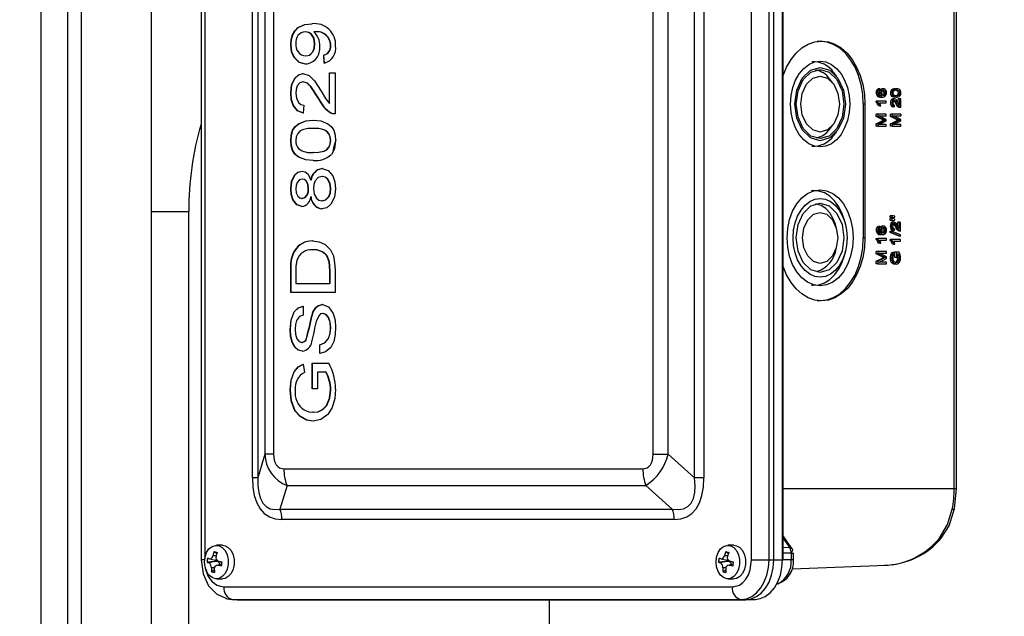
# Model space of a CAD drawing. Units: millimetres. Extents: x 6 to 414, y 6 to 291.
# Drawn here: x 137 to 153, y 165 to 175 of the extents above; entities that cross this region are included whole.
import ezdxf

# ---------------------------------------------------------------- set-up
doc = ezdxf.new("R2010")
doc.units = ezdxf.units.MM
doc.styles.add('SLDTEXTSTYLE2', font='TXT', dxfattribs={"width": 0.605})
doc.dimstyles.new('SLDDIMSTYLE0', dxfattribs={"dimtxt": 3, "dimasz": 2, "dimexe": 0, "dimexo": 0.0625, "dimgap": 0.75, "dimtad": 1, "dimdec": 0, "dimlfac": 15, "dimrnd": 1e-09, "dimzin": 12, "dimdsep": 46, "dimtxsty": 'SLDTEXTSTYLE2', "dimsah": 1, "dimcen": 0.09, "dimadec": 0, "dimazin": 3, "dimtfac": 1, "dimtdec": 0, "dimtofl": 0, "dimtmove": 0, "dimatfit": 3, "dimfxl": 0, "dimfrac": 2, "dimtolj": 1, "dimtzin": 12, "dimarcsym": 0})

# ---------------------------------------------------------------- blocks, each defined once
blk = doc.blocks.new('_D_9')
at = {"color": 7, "linetype": 'Continuous', "lineweight": 0}
for p, q in [((113.164, 174.909), (113.164, 123.575)), ((262.991, 150.897), (262.991, 123.575)), ((262.991, 124.575), (113.164, 124.575))]:
    blk.add_line(p, q, dxfattribs=at)
at = {"color": 7, "linetype": 'Continuous', "lineweight": 18}
for points in [[(113.164, 124.575), (115.164, 124.175), (115.164, 124.975)], [(262.991, 124.575), (260.991, 124.975), (260.991, 124.175)]]:
    blk.add_solid(points, dxfattribs=at)
at = {"color": 7, "linetype": 'Continuous', "lineweight": 18, "insert": (188.959, 128.443), "char_height": 3, "attachment_point": 1, "style": 'SLDTEXTSTYLE2'}
blk.add_mtext('2250', dxfattribs=at)
blk = doc.blocks.new('_D_10')
at = {"color": 7, "linetype": 'Continuous', "lineweight": 0}
for p, q in [((160.064, 209.575), (160.064, 127.896)), ((113.164, 174.909), (113.164, 127.896)), ((160.064, 128.896), (113.164, 128.896))]:
    blk.add_line(p, q, dxfattribs=at)
at = {"color": 7, "linetype": 'Continuous', "lineweight": 18}
for points in [[(113.164, 128.896), (115.164, 128.496), (115.164, 129.296)], [(160.064, 128.896), (158.064, 129.296), (158.064, 128.496)]]:
    blk.add_solid(points, dxfattribs=at)
at = {"color": 7, "linetype": 'Continuous', "lineweight": 18, "insert": (133.974, 132.763), "char_height": 3, "attachment_point": 1, "style": 'SLDTEXTSTYLE2'}
blk.add_mtext('705', dxfattribs=at)

msp = doc.modelspace()

# ---------------------------------------------------------------- linework, layer by layer
at = {"color": 7, "linetype": 'Continuous', "lineweight": 25}
for p, q in [((137.644, 199.875), (137.644, 148.575)), ((138.064, 199.875), (138.064, 148.575)), ((138.284, 199.875), (138.284, 148.575)), ((139.398, 199.875), (139.398, 148.575)), ((140.196, 180.432), (140.196, 165.899)), ((148.972, 165.899), (148.972, 180.432)), ((149.251, 165.899), (149.251, 180.432)), ((149.327, 165.899), (149.327, 180.432)), ((149.466, 165.899), (149.466, 180.432)), ((149.475, 165.899), (149.475, 180.432)), ((152.204, 167.032), (152.204, 179.299)), ((152.241, 167.032), (152.241, 179.299)), ((141.015, 167.209), (141.015, 179.121)), ((141.101, 179.121), (141.101, 167.209)), ((148.063, 167.209), (148.063, 179.121)), ((148.212, 179.121), (148.212, 167.209)), ((141.213, 178.745), (141.213, 167.586)), ((141.351, 178.745), (141.351, 167.586)), ((147.404, 167.586), (147.404, 178.745)), ((147.643, 167.586), (147.643, 178.745)), ((141.863, 174.316), (141.858, 174.316)), ((142.017, 174.317), (142.012, 174.317)), ((141.63, 174.11), (141.625, 174.11)), ((142.011, 174.126), (142.006, 174.126)), ((142.264, 174.099), (142.26, 174.099)), ((142.16, 173.816), (142.151, 173.944)), ((142.156, 173.944), (142.151, 173.944)), ((142.165, 173.816), (142.156, 173.944)), ((141.869, 173.932), (141.865, 173.932)), ((142.242, 173.662), (142.332, 173.662)), ((142.242, 173.173), (142.242, 173.662)), ((142.246, 173.173), (142.246, 173.662)), ((142.332, 173.662), (142.332, 173.008)), ((150.334, 173.601), (150.282, 173.669)), ((141.826, 173.521), (141.821, 173.521)), ((150.271, 173.498), (150.216, 173.569)), ((141.63, 173.342), (141.625, 173.342)), ((150.983, 173.348), (150.959, 173.348)), ((150.968, 173.388), (150.992, 173.388)), ((151.017, 173.406), (150.993, 173.406)), ((151.032, 173.349), (151.008, 173.349)), ((151.037, 173.322), (151.013, 173.322)), ((151.019, 173.381), (151.017, 173.406)), ((151.018, 173.388), (151.02, 173.392)), ((151.045, 173.392), (151.02, 173.392)), ((151.077, 173.41), (151.053, 173.41)), ((151.094, 173.309), (151.069, 173.309)), ((151.101, 173.373), (151.077, 173.373)), ((151.106, 173.325), (151.082, 173.325)), ((151.11, 173.345), (151.086, 173.345)), ((151.212, 173.343), (151.188, 173.343)), ((151.217, 173.371), (151.192, 173.371)), ((151.22, 173.306), (151.196, 173.306)), ((151.229, 173.392), (151.205, 173.392)), ((151.25, 173.404), (151.226, 173.404)), ((151.258, 173.409), (151.282, 173.409)), ((151.328, 173.372), (151.303, 173.372)), ((151.328, 173.314), (151.303, 173.314)), ((151.315, 173.343), (151.339, 173.343)), ((141.834, 173.15), (141.825, 173.021)), ((142.073, 173.252), (142.068, 173.252)), ((142.246, 173.173), (142.242, 173.173)), ((150.78, 173.165), (150.754, 173.165)), ((150.754, 173.165), (150.754, 171.032)), ((150.78, 173.165), (150.78, 171.032)), ((150.959, 173.196), (150.959, 173.212)), ((150.983, 173.212), (150.959, 173.212)), ((150.959, 173.196), (150.983, 173.196)), ((150.999, 173.297), (150.975, 173.297)), ((151.002, 173.174), (150.977, 173.174)), ((150.983, 173.212), (150.983, 173.196)), ((151.121, 173.212), (150.983, 173.212)), ((150.983, 173.196), (151.002, 173.174)), ((151.002, 173.174), (151.018, 173.137)), ((151.025, 173.163), (151.014, 173.187)), ((151.014, 173.187), (151.121, 173.187)), ((151.034, 173.137), (151.025, 173.163)), ((151.057, 173.275), (151.033, 173.275)), ((151.121, 173.187), (151.121, 173.212)), ((151.212, 173.186), (151.188, 173.186)), ((151.223, 173.232), (151.199, 173.232)), ((151.243, 173.284), (151.219, 173.284)), ((151.25, 173.249), (151.226, 173.249)), ((151.27, 173.212), (151.246, 173.212)), ((151.282, 173.276), (151.258, 173.276)), ((151.299, 173.167), (151.275, 173.167)), ((151.31, 173.185), (151.31, 173.249)), ((151.334, 173.249), (151.31, 173.249)), ((151.334, 173.249), (151.334, 173.149)), ((151.35, 173.249), (151.334, 173.249)), ((151.35, 173.115), (151.35, 173.249)), ((142.274, 173.022), (142.269, 173.022)), ((150.96, 172.969), (150.96, 173.005)), ((150.984, 173.005), (150.96, 173.005)), ((150.984, 173.005), (150.984, 172.969)), ((151.121, 173.005), (150.984, 173.005)), ((151.018, 173.137), (150.994, 173.137)), ((151.018, 173.137), (151.034, 173.137)), ((151.121, 172.979), (151.121, 173.005)), ((151.189, 172.969), (151.189, 173.005)), ((151.213, 173.005), (151.189, 173.005)), ((151.222, 173.139), (151.198, 173.139)), ((151.213, 173.005), (151.213, 172.969)), ((151.35, 173.005), (151.213, 173.005)), ((151.252, 173.119), (151.228, 173.119)), ((151.252, 173.119), (151.254, 173.145)), ((151.296, 173.134), (151.32, 173.134)), ((151.339, 173.118), (151.314, 173.118)), ((151.32, 173.134), (151.339, 173.118)), ((151.325, 173.115), (151.355, 173.115)), ((151.339, 173.118), (151.35, 173.115)), ((151.35, 173.005), (151.35, 172.979)), ((151.055, 172.92), (150.96, 172.969)), ((150.984, 172.969), (150.96, 172.969)), ((150.96, 172.851), (151.057, 172.9)), ((150.96, 172.811), (150.96, 172.851)), ((150.984, 172.851), (150.96, 172.851)), ((150.984, 172.969), (151.08, 172.92)), ((151.081, 172.9), (150.984, 172.851)), ((150.984, 172.851), (150.984, 172.811)), ((151.004, 172.837), (151.121, 172.896)), ((151.121, 172.837), (151.004, 172.837)), ((151.006, 172.979), (151.121, 172.979)), ((151.121, 172.92), (151.006, 172.979)), ((151.08, 172.92), (151.055, 172.92)), ((151.081, 172.9), (151.057, 172.9)), ((151.102, 172.909), (151.077, 172.909)), ((151.121, 172.896), (151.121, 172.92)), ((151.121, 172.811), (151.121, 172.837)), ((151.284, 172.92), (151.189, 172.969)), ((151.213, 172.969), (151.189, 172.969)), ((151.189, 172.851), (151.286, 172.9)), ((151.189, 172.811), (151.189, 172.851)), ((151.213, 172.851), (151.189, 172.851)), ((151.213, 172.969), (151.309, 172.92)), ((151.31, 172.9), (151.213, 172.851)), ((151.213, 172.851), (151.213, 172.811)), ((151.233, 172.837), (151.35, 172.896)), ((151.35, 172.837), (151.233, 172.837)), ((151.35, 172.92), (151.235, 172.979)), ((151.235, 172.979), (151.35, 172.979)), ((151.309, 172.92), (151.284, 172.92)), ((151.31, 172.9), (151.286, 172.9)), ((151.331, 172.909), (151.306, 172.909)), ((151.35, 172.896), (151.35, 172.92)), ((151.35, 172.811), (151.35, 172.837)), ((141.988, 172.778), (141.983, 172.778)), ((150.216, 172.762), (150.271, 172.833)), ((150.282, 172.662), (150.334, 172.73)), ((150.984, 172.811), (150.96, 172.811)), ((150.984, 172.811), (151.121, 172.811)), ((151.213, 172.811), (151.189, 172.811)), ((151.213, 172.811), (151.35, 172.811)), ((141.63, 172.585), (141.625, 172.585)), ((142.264, 172.585), (142.26, 172.585)), ((141.988, 172.393), (141.983, 172.393)), ((141.813, 171.97), (141.808, 171.97)), ((141.949, 171.95), (141.944, 171.95)), ((142.13, 172.008), (142.125, 172.008)), ((141.63, 171.815), (141.625, 171.815)), ((141.911, 171.817), (141.906, 171.817)), ((142.264, 171.817), (142.26, 171.817)), ((141.809, 171.662), (141.804, 171.662)), ((141.949, 171.686), (141.944, 171.686)), ((142.127, 171.624), (142.122, 171.624)), ((140.002, 160.785), (140.002, 171.452)), ((150.475, 171.229), (150.466, 171.27)), ((151.184, 171.356), (151.184, 171.385)), ((151.208, 171.385), (151.184, 171.385)), ((151.208, 171.356), (151.184, 171.356)), ((151.184, 171.31), (151.184, 171.339)), ((151.208, 171.339), (151.184, 171.339)), ((151.208, 171.31), (151.184, 171.31)), ((151.208, 171.385), (151.208, 171.356)), ((151.231, 171.385), (151.208, 171.385)), ((151.208, 171.356), (151.231, 171.356)), ((151.208, 171.339), (151.208, 171.31)), ((151.231, 171.339), (151.208, 171.339)), ((151.208, 171.31), (151.231, 171.31)), ((151.246, 171.282), (151.222, 171.282)), ((151.257, 171.378), (151.231, 171.385)), ((151.231, 171.356), (151.257, 171.363)), ((151.257, 171.332), (151.231, 171.339)), ((151.231, 171.31), (151.257, 171.317)), ((151.257, 171.363), (151.257, 171.378)), ((151.257, 171.317), (151.257, 171.332)), ((151.262, 171.277), (151.279, 171.26)), ((151.306, 171.218), (151.306, 171.282)), ((151.33, 171.282), (151.306, 171.282)), ((151.33, 171.182), (151.33, 171.282)), ((151.33, 171.282), (151.346, 171.282)), ((151.346, 171.147), (151.346, 171.282)), ((150.332, 171.16), (150.322, 171.202)), ((150.984, 171.157), (150.96, 171.157)), ((150.993, 171.197), (150.969, 171.197)), ((151.018, 171.215), (150.994, 171.215)), ((151.033, 171.159), (151.009, 171.159)), ((151.037, 171.131), (151.013, 171.131)), ((151.02, 171.19), (151.018, 171.215)), ((151.019, 171.198), (151.021, 171.201)), ((151.045, 171.201), (151.021, 171.201)), ((151.077, 171.219), (151.053, 171.219)), ((151.07, 171.119), (151.094, 171.119)), ((151.102, 171.182), (151.078, 171.182)), ((151.106, 171.134), (151.082, 171.134)), ((151.111, 171.155), (151.086, 171.155)), ((151.182, 171.119), (151.182, 171.139)), ((151.182, 171.139), (151.206, 171.139)), ((151.324, 171.059), (151.182, 171.119)), ((151.206, 171.119), (151.182, 171.119)), ((151.208, 171.218), (151.184, 171.218)), ((151.218, 171.172), (151.194, 171.172)), ((151.219, 171.265), (151.195, 171.265)), ((151.206, 171.139), (151.206, 171.119)), ((151.348, 171.08), (151.206, 171.139)), ((151.206, 171.119), (151.348, 171.059)), ((151.246, 171.256), (151.222, 171.256)), ((151.248, 171.152), (151.223, 171.152)), ((151.266, 171.244), (151.242, 171.244)), ((151.249, 171.178), (151.248, 171.152)), ((151.295, 171.199), (151.266, 171.244)), ((151.295, 171.199), (151.271, 171.199)), ((151.279, 171.26), (151.303, 171.221)), ((151.316, 171.167), (151.292, 171.167)), ((151.316, 171.167), (151.295, 171.199)), ((151.334, 171.15), (151.31, 171.15)), ((151.334, 171.15), (151.316, 171.167)), ((151.321, 171.193), (151.33, 171.182)), ((151.321, 171.147), (151.351, 171.147)), ((151.346, 171.147), (151.334, 171.15)), ((150.754, 171.032), (150.78, 171.032)), ((150.96, 171.005), (150.96, 171.021)), ((150.96, 171.021), (150.984, 171.021)), ((150.984, 171.005), (150.96, 171.005)), ((151, 171.106), (150.976, 171.106)), ((151.002, 170.983), (150.978, 170.983)), ((150.984, 171.021), (150.984, 171.005)), ((151.122, 171.021), (150.984, 171.021)), ((150.984, 171.005), (151.002, 170.983)), ((151.002, 170.983), (151.018, 170.946)), ((151.014, 170.996), (151.122, 170.996)), ((151.026, 170.973), (151.014, 170.996)), ((151.035, 170.946), (151.026, 170.973)), ((151.058, 171.084), (151.034, 171.084)), ((151.122, 170.996), (151.122, 171.021)), ((151.184, 170.991), (151.184, 171.007)), ((151.208, 171.007), (151.184, 171.007)), ((151.208, 170.991), (151.184, 170.991)), ((151.202, 170.969), (151.226, 170.969)), ((151.208, 171.007), (151.208, 170.991)), ((151.346, 171.007), (151.208, 171.007)), ((151.226, 170.969), (151.242, 170.932)), ((151.238, 170.982), (151.346, 170.982)), ((151.25, 170.958), (151.238, 170.982)), ((151.259, 170.932), (151.25, 170.958)), ((151.348, 171.059), (151.324, 171.059)), ((151.346, 170.982), (151.346, 171.007)), ((151.348, 171.059), (151.348, 171.08)), ((141.691, 170.826), (141.686, 170.826)), ((141.978, 170.842), (141.973, 170.842)), ((150.322, 170.862), (150.332, 170.904)), ((150.466, 170.794), (150.475, 170.835)), ((150.96, 170.778), (150.96, 170.815)), ((150.984, 170.815), (150.96, 170.815)), ((150.984, 170.815), (150.984, 170.778)), ((151.122, 170.815), (150.984, 170.815)), ((151.018, 170.946), (150.994, 170.946)), ((151.018, 170.946), (151.035, 170.946)), ((151.122, 170.789), (151.122, 170.815)), ((151.242, 170.932), (151.218, 170.932)), ((151.247, 170.801), (151.223, 170.801)), ((151.242, 170.932), (151.259, 170.932)), ((151.251, 170.777), (151.247, 170.801)), ((151.252, 170.718), (151.252, 170.804)), ((151.276, 170.804), (151.252, 170.804)), ((151.276, 170.804), (151.276, 170.718)), ((151.327, 170.804), (151.276, 170.804)), ((141.64, 170.681), (141.635, 170.681)), ((142.205, 170.746), (142.201, 170.746)), ((151.056, 170.73), (150.96, 170.778)), ((150.984, 170.778), (150.96, 170.778)), ((150.96, 170.661), (151.058, 170.709)), ((150.96, 170.62), (150.96, 170.661)), ((150.984, 170.661), (150.96, 170.661)), ((150.984, 170.778), (151.08, 170.73)), ((151.082, 170.709), (150.984, 170.661)), ((150.984, 170.661), (150.984, 170.62)), ((151.005, 170.646), (151.122, 170.705)), ((151.122, 170.646), (151.005, 170.646)), ((151.007, 170.789), (151.122, 170.789)), ((151.122, 170.729), (151.007, 170.789)), ((151.08, 170.73), (151.056, 170.73)), ((151.082, 170.709), (151.058, 170.709)), ((151.102, 170.719), (151.078, 170.719)), ((151.122, 170.705), (151.122, 170.729)), ((151.122, 170.62), (151.122, 170.646)), ((151.206, 170.718), (151.182, 170.718)), ((151.187, 170.758), (151.211, 170.758)), ((151.215, 170.664), (151.19, 170.664)), ((151.224, 170.786), (151.2, 170.786)), ((151.276, 170.718), (151.252, 170.718)), ((151.276, 170.718), (151.292, 170.718)), ((151.308, 170.653), (151.283, 170.653)), ((151.292, 170.778), (151.318, 170.778)), ((151.292, 170.718), (151.292, 170.778)), ((151.326, 170.68), (151.302, 170.68)), ((151.327, 170.752), (151.303, 170.752)), ((151.332, 170.718), (151.308, 170.718)), ((141.625, 170.162), (141.625, 170.504)), ((141.63, 170.504), (141.625, 170.504)), ((141.63, 170.162), (141.63, 170.504)), ((141.707, 170.506), (141.707, 170.303)), ((142.251, 170.303), (142.251, 170.509)), ((142.255, 170.509), (142.251, 170.509)), ((142.255, 170.303), (142.255, 170.509)), ((142.332, 170.521), (142.332, 170.162)), ((150.984, 170.62), (150.96, 170.62)), ((150.984, 170.62), (151.122, 170.62)), ((151.24, 170.628), (151.216, 170.628)), ((151.278, 170.616), (151.254, 170.616)), ((141.707, 170.303), (142.251, 170.303)), ((142.255, 170.303), (142.251, 170.303)), ((142.332, 170.162), (141.625, 170.162)), ((141.825, 169.944), (141.825, 169.803)), ((141.965, 169.797), (141.961, 169.797)), ((142.141, 169.829), (142.136, 169.829)), ((141.621, 169.574), (141.616, 169.574)), ((142.264, 169.601), (142.26, 169.601)), ((141.87, 169.403), (141.866, 169.403)), ((141.808, 169.367), (141.803, 169.367)), ((142.088, 169.188), (142.088, 169.329)), ((142.092, 169.329), (142.088, 169.329)), ((142.092, 169.188), (142.092, 169.329)), ((141.824, 169.018), (141.847, 168.889)), ((141.97, 169.034), (142.231, 169.034)), ((141.97, 168.624), (141.97, 169.034)), ((141.974, 168.624), (141.974, 169.034)), ((142.051, 168.893), (142.051, 168.624)), ((142.185, 168.893), (142.051, 168.893)), ((142.19, 168.893), (142.185, 168.893)), ((141.621, 168.61), (141.616, 168.61)), ((142.051, 168.624), (141.97, 168.624)), ((142.264, 168.609), (142.26, 168.609)), ((141.983, 168.252), (141.978, 168.252)), ((141.213, 167.586), (141.101, 167.209)), ((141.351, 167.586), (141.213, 167.586)), ((147.404, 167.586), (147.643, 167.586)), ((147.643, 167.586), (148.063, 167.209)), ((141.516, 167.352), (147.239, 167.352)), ((141.101, 167.209), (141.015, 167.209)), ((148.212, 167.209), (148.063, 167.209)), ((141.567, 167.086), (141.454, 166.709)), ((141.567, 167.086), (147.289, 167.086)), ((147.289, 167.086), (147.709, 166.709)), ((152.21, 166.718), (152.241, 167.032)), ((141.454, 166.709), (147.709, 166.709)), ((147.741, 166.543), (141.486, 166.543)), ((149.617, 166.082), (149.475, 166.283)), ((140.536, 166.132), (140.44, 166.132)), ((148.691, 166.132), (148.595, 166.132)), ((140.408, 166.032), (140.448, 166)), ((148.563, 166.032), (148.603, 166)), ((149.605, 166.005), (149.605, 165.899)), ((149.642, 165.899), (149.642, 166.005)), ((140.413, 165.874), (140.323, 165.852)), ((140.333, 165.917), (140.424, 165.894)), ((140.464, 165.873), (140.413, 165.874)), ((140.452, 165.889), (140.424, 165.895)), ((140.521, 165.833), (140.44, 165.813)), ((140.466, 165.881), (140.464, 165.873)), ((140.469, 165.879), (140.526, 165.865)), ((148.568, 165.874), (148.478, 165.852)), ((148.489, 165.917), (148.579, 165.894)), ((148.62, 165.873), (148.568, 165.874)), ((148.607, 165.889), (148.579, 165.895)), ((148.676, 165.833), (148.596, 165.813)), ((148.621, 165.881), (148.62, 165.873)), ((148.625, 165.879), (148.681, 165.865)), ((148.972, 165.899), (149.251, 165.899)), ((149.251, 165.899), (149.327, 165.899)), ((149.327, 165.899), (149.466, 165.899)), ((149.62, 165.758), (151.119, 165.814)), ((151.222, 165.823), (151.289, 165.838)), ((140.407, 165.737), (140.363, 165.712)), ((148.563, 165.737), (148.518, 165.712)), ((140.44, 165.599), (140.536, 165.599)), ((140.559, 165.468), (148.667, 165.468)), ((148.595, 165.599), (148.691, 165.599)), ((140.685, 165.268), (140.76, 165.266)), ((140.697, 165.268), (148.805, 165.268)), ((140.697, 165.268), (140.771, 165.265)), ((140.76, 165.266), (140.771, 165.265)), ((140.771, 165.265), (148.88, 165.265)), ((145.748, 165.265), (145.748, 159.759)), ((148.805, 165.268), (148.88, 165.265)), ((148.891, 165.266), (149.033, 165.271))]:
    msp.add_line(p, q, dxfattribs=at)
at = {"color": 8, "linetype": 'Continuous', "lineweight": 25}
for p, q in [((140.255, 180.416), (140.255, 165.914)), ((139.398, 171.452), (140.002, 171.452)), ((152.204, 167.032), (149.475, 167.032)), ((152.241, 167.032), (152.204, 167.032)), ((149.475, 166.244), (149.578, 166.099)), ((149.475, 166.101), (149.578, 166.099)), ((140.388, 165.97), (140.437, 165.968)), ((148.543, 165.97), (148.592, 165.968)), ((149.605, 166.005), (149.475, 166.007)), ((149.605, 166.005), (149.642, 166.005)), ((140.255, 165.899), (140.196, 165.899)), ((140.408, 165.771), (140.36, 165.774)), ((140.52, 165.827), (140.462, 165.813)), ((140.471, 165.879), (140.526, 165.865)), ((148.563, 165.771), (148.515, 165.774)), ((148.675, 165.827), (148.617, 165.813)), ((148.626, 165.879), (148.681, 165.865)), ((149.466, 165.899), (149.475, 165.899)), ((149.605, 165.899), (149.475, 165.899)), ((149.642, 165.899), (149.605, 165.899)), ((140.685, 165.268), (140.697, 165.268))]:
    msp.add_line(p, q, dxfattribs=at)
at = {"color": 7, "linetype": 'Continuous', "lineweight": 25, "flags": 128}
for points in [[(141.625, 174.11), (141.633, 174.192), (141.655, 174.268), (141.691, 174.333), (141.737, 174.383), (141.848, 174.434), (141.964, 174.444)], [(141.63, 174.11), (141.637, 174.192), (141.66, 174.268), (141.695, 174.333), (141.742, 174.383), (141.853, 174.434), (141.969, 174.444)], [(142.006, 174.126), (141.993, 174.213), (141.952, 174.28), (141.907, 174.308), (141.858, 174.316)], [(142.011, 174.126), (141.997, 174.213), (141.957, 174.28), (141.912, 174.308), (141.863, 174.316)], [(142.012, 174.317), (142.003, 174.316), (141.995, 174.316)], [(141.86, 173.803), (141.761, 173.827), (141.679, 173.906), (141.638, 174), (141.625, 174.11)], [(141.865, 173.803), (141.766, 173.827), (141.684, 173.906), (141.643, 174), (141.63, 174.11)], [(141.865, 173.932), (141.926, 173.947), (141.976, 173.998), (141.999, 174.058), (142.006, 174.126)], [(141.869, 173.932), (141.93, 173.947), (141.98, 173.998), (142.004, 174.058), (142.011, 174.126)], [(149.475, 173.621), (149.531, 173.755), (149.602, 173.875), (149.684, 173.977), (149.776, 174.059), (149.877, 174.119), (149.982, 174.156), (150.09, 174.168), (150.198, 174.156), (150.303, 174.119), (150.403, 174.059), (150.496, 173.977), (150.578, 173.875), (150.648, 173.755), (150.705, 173.621), (150.746, 173.475), (150.772, 173.322), (150.78, 173.165)], [(150.754, 173.165), (150.746, 173.322), (150.72, 173.474), (150.679, 173.619), (150.623, 173.753), (150.552, 173.872), (150.47, 173.974), (150.378, 174.056), (150.278, 174.116), (150.173, 174.153), (150.066, 174.165), (150.021, 174.163)], [(150.537, 173.165), (150.528, 173.032), (150.501, 172.903), (150.457, 172.785), (150.399, 172.681), (150.327, 172.596), (150.246, 172.533), (150.158, 172.494), (150.066, 172.481), (149.974, 172.494), (149.885, 172.533), (149.804, 172.596), (149.733, 172.681), (149.674, 172.785), (149.63, 172.903), (149.604, 173.032), (149.595, 173.165), (149.604, 173.299), (149.63, 173.427), (149.674, 173.546), (149.733, 173.649), (149.804, 173.734), (149.885, 173.798), (149.974, 173.837), (150.066, 173.85), (150.158, 173.837), (150.246, 173.798), (150.327, 173.734), (150.399, 173.649), (150.457, 173.546), (150.501, 173.427), (150.528, 173.299), (150.537, 173.165)], [(141.625, 173.342), (141.639, 173.47), (141.689, 173.578), (141.75, 173.632), (141.82, 173.65)], [(141.63, 173.342), (141.644, 173.47), (141.694, 173.578), (141.754, 173.632), (141.825, 173.65)], [(141.82, 173.65), (141.918, 173.618), (142.002, 173.537), (142.11, 173.372)], [(150.468, 173.165), (150.438, 172.942), (150.35, 172.752), (150.22, 172.625), (150.066, 172.581), (149.912, 172.625), (149.781, 172.752), (149.694, 172.942), (149.663, 173.165), (149.694, 173.389), (149.781, 173.579), (149.912, 173.706), (150.066, 173.75), (150.22, 173.706), (150.35, 173.579), (150.438, 173.389), (150.468, 173.165)], [(150.445, 173.165), (150.417, 172.954), (150.334, 172.775), (150.211, 172.656), (150.066, 172.614), (149.92, 172.656), (149.797, 172.775), (149.715, 172.954), (149.686, 173.165), (149.715, 173.376), (149.797, 173.555), (149.92, 173.675), (150.066, 173.717), (150.211, 173.675), (150.334, 173.555), (150.417, 173.376), (150.445, 173.165)], [(141.821, 173.521), (141.769, 173.504), (141.73, 173.453), (141.712, 173.398), (141.707, 173.339)], [(142.068, 173.252), (141.946, 173.438), (141.889, 173.496), (141.821, 173.521)], [(142.073, 173.252), (141.95, 173.438), (141.893, 173.496), (141.826, 173.521)], [(150.373, 173.165), (150.35, 172.994), (150.283, 172.849), (150.183, 172.753), (150.066, 172.719), (149.948, 172.753), (149.848, 172.849), (149.782, 172.994), (149.758, 173.165), (149.782, 173.336), (149.848, 173.481), (149.948, 173.578), (150.066, 173.612), (150.183, 173.578), (150.283, 173.481), (150.35, 173.336), (150.373, 173.165)], [(141.825, 173.021), (141.734, 173.055), (141.663, 173.142), (141.633, 173.238), (141.625, 173.342)], [(141.829, 173.021), (141.738, 173.055), (141.668, 173.142), (141.638, 173.238), (141.63, 173.342)], [(141.707, 173.339), (141.716, 173.258), (141.749, 173.19), (141.788, 173.159), (141.834, 173.15)], [(142.11, 173.372), (142.18, 173.255), (142.242, 173.173)], [(150.983, 173.348), (150.986, 173.37), (150.992, 173.388)], [(151.008, 173.349), (151.009, 173.362), (151.013, 173.379)], [(151.019, 173.309), (151.018, 173.311), (151.013, 173.322)], [(151.047, 173.344), (151.049, 173.329), (151.055, 173.316)], [(151.069, 173.309), (151.076, 173.316), (151.082, 173.325)], [(151.077, 173.304), (151.085, 173.305), (151.094, 173.309)], [(151.082, 173.325), (151.085, 173.335), (151.086, 173.345)], [(151.094, 173.309), (151.101, 173.316), (151.106, 173.325)], [(151.106, 173.325), (151.109, 173.335), (151.11, 173.345)], [(151.246, 173.212), (151.24, 173.218), (151.238, 173.219)], [(142.332, 173.008), (142.297, 173.012), (142.269, 173.022)], [(142.332, 173.009), (142.301, 173.012), (142.274, 173.022)], [(141.625, 172.585), (141.632, 172.669), (141.656, 172.747), (141.696, 172.81), (141.748, 172.851), (141.864, 172.896), (141.984, 172.906)], [(141.63, 172.585), (141.637, 172.669), (141.661, 172.747), (141.701, 172.81), (141.753, 172.851), (141.868, 172.896), (141.988, 172.906)], [(141.984, 172.906), (142.103, 172.896), (142.219, 172.852), (142.27, 172.809), (142.311, 172.747), (142.334, 172.669), (142.341, 172.585)], [(141.983, 172.778), (141.897, 172.773), (141.812, 172.754), (141.771, 172.732), (141.738, 172.695), (141.714, 172.644), (141.707, 172.584)], [(142.26, 172.585), (142.252, 172.645), (142.228, 172.696), (142.194, 172.733), (142.154, 172.755), (142.069, 172.773), (141.983, 172.778)], [(142.264, 172.585), (142.256, 172.645), (142.233, 172.696), (142.199, 172.733), (142.159, 172.755), (142.074, 172.773), (141.988, 172.778)], [(141.984, 172.265), (141.864, 172.275), (141.748, 172.318), (141.697, 172.362), (141.656, 172.424), (141.632, 172.501), (141.625, 172.585)], [(141.988, 172.265), (141.868, 172.275), (141.753, 172.318), (141.701, 172.362), (141.661, 172.424), (141.637, 172.501), (141.63, 172.585)], [(141.983, 172.393), (142.069, 172.397), (142.154, 172.416), (142.195, 172.438), (142.228, 172.475), (142.252, 172.526), (142.26, 172.585)], [(141.988, 172.393), (142.074, 172.397), (142.159, 172.416), (142.199, 172.438), (142.233, 172.475), (142.256, 172.526), (142.264, 172.585)], [(142.341, 172.585), (142.321, 172.449), (142.273, 172.362)], [(142.308, 172.424), (142.312, 172.471), (142.35, 172.598)], [(141.625, 171.815), (141.639, 171.932), (141.685, 172.031), (141.741, 172.082), (141.806, 172.098)], [(141.63, 171.815), (141.644, 171.932), (141.69, 172.031), (141.745, 172.082), (141.81, 172.098)], [(141.806, 172.098), (141.857, 172.086), (141.901, 172.048), (141.944, 171.95)], [(142.126, 172.137), (142.221, 172.108), (142.297, 172.02), (142.331, 171.924), (142.341, 171.816)], [(141.808, 171.97), (141.763, 171.956), (141.727, 171.914), (141.711, 171.868), (141.707, 171.816)], [(141.906, 171.817), (141.899, 171.881), (141.874, 171.935), (141.844, 171.962), (141.808, 171.97)], [(141.911, 171.817), (141.904, 171.881), (141.879, 171.935), (141.848, 171.962), (141.813, 171.97)], [(142.125, 172.008), (142.065, 171.992), (142.017, 171.941), (141.994, 171.881), (141.988, 171.813)], [(142.26, 171.817), (142.249, 171.901), (142.213, 171.968), (142.172, 171.999), (142.125, 172.008)], [(142.264, 171.817), (142.254, 171.901), (142.218, 171.968), (142.177, 171.999), (142.13, 172.008)], [(141.803, 171.534), (141.723, 171.561), (141.66, 171.638), (141.633, 171.722), (141.625, 171.815)], [(141.808, 171.534), (141.727, 171.561), (141.665, 171.638), (141.638, 171.722), (141.63, 171.815)], [(141.707, 171.816), (141.714, 171.752), (141.738, 171.699), (141.769, 171.671), (141.804, 171.662)], [(141.804, 171.662), (141.85, 171.675), (141.887, 171.717), (141.902, 171.765), (141.906, 171.817)], [(141.809, 171.662), (141.855, 171.675), (141.891, 171.717), (141.907, 171.765), (141.911, 171.817)], [(141.988, 171.813), (141.998, 171.731), (142.035, 171.664), (142.076, 171.633), (142.122, 171.624)], [(142.122, 171.624), (142.182, 171.639), (142.231, 171.69), (142.252, 171.75), (142.26, 171.817)], [(142.341, 171.816), (142.324, 171.68), (142.267, 171.568), (142.2, 171.513), (142.124, 171.496)], [(142.127, 171.624), (142.187, 171.639), (142.236, 171.69), (142.257, 171.75), (142.264, 171.817)], [(150.592, 171.032), (150.582, 170.883), (150.552, 170.739), (150.503, 170.607), (150.438, 170.491), (150.358, 170.396), (150.267, 170.326), (150.168, 170.282), (150.066, 170.268), (149.963, 170.282), (149.864, 170.326), (149.773, 170.396), (149.694, 170.491), (149.628, 170.607), (149.58, 170.739), (149.55, 170.883), (149.54, 171.032), (149.55, 171.181), (149.58, 171.325), (149.628, 171.457), (149.694, 171.573), (149.773, 171.668), (149.864, 171.738), (149.963, 171.782), (150.066, 171.796), (150.168, 171.782), (150.267, 171.738), (150.358, 171.668), (150.438, 171.573), (150.503, 171.457), (150.552, 171.325), (150.582, 171.181), (150.592, 171.032)], [(150.466, 171.27), (150.459, 171.297), (150.419, 171.418), (150.364, 171.528), (150.297, 171.621), (150.22, 171.695), (150.134, 171.748), (150.043, 171.779), (149.951, 171.785), (149.931, 171.783)], [(150.497, 171.032), (150.489, 170.91), (150.464, 170.792), (150.424, 170.684), (150.371, 170.589), (150.305, 170.511), (150.231, 170.453), (150.15, 170.417), (150.066, 170.405), (149.982, 170.417), (149.901, 170.453), (149.826, 170.511), (149.761, 170.589), (149.707, 170.684), (149.667, 170.792), (149.643, 170.91), (149.634, 171.032), (149.643, 171.154), (149.667, 171.272), (149.707, 171.38), (149.761, 171.475), (149.826, 171.553), (149.901, 171.611), (149.982, 171.647), (150.066, 171.659), (150.15, 171.647), (150.231, 171.611), (150.305, 171.553), (150.371, 171.475), (150.424, 171.38), (150.464, 171.272), (150.489, 171.154), (150.497, 171.032)], [(150.445, 171.032), (150.417, 170.821), (150.334, 170.642), (150.211, 170.522), (150.066, 170.48), (149.92, 170.522), (149.797, 170.642), (149.715, 170.821), (149.686, 171.032), (149.715, 171.243), (149.797, 171.422), (149.92, 171.542), (150.066, 171.584), (150.211, 171.542), (150.334, 171.422), (150.417, 171.243), (150.445, 171.032)], [(150.346, 171.032), (150.324, 170.876), (150.264, 170.744), (150.173, 170.656), (150.066, 170.625), (149.959, 170.656), (149.868, 170.744), (149.807, 170.876), (149.786, 171.032), (149.807, 171.188), (149.868, 171.32), (149.959, 171.408), (150.066, 171.439), (150.173, 171.408), (150.264, 171.32), (150.324, 171.188), (150.346, 171.032)], [(150.322, 171.202), (150.309, 171.252), (150.27, 171.349), (150.218, 171.433), (150.155, 171.5), (150.084, 171.546), (150.008, 171.569), (149.994, 171.571)], [(151.246, 171.282), (151.254, 171.28), (151.262, 171.277)], [(151.009, 171.159), (151.01, 171.171), (151.014, 171.188)], [(151.019, 171.119), (151.019, 171.12), (151.013, 171.131)], [(151.048, 171.154), (151.05, 171.138), (151.056, 171.125)], [(151.07, 171.119), (151.077, 171.125), (151.082, 171.134)], [(151.078, 171.113), (151.086, 171.115), (151.094, 171.119)], [(151.082, 171.134), (151.085, 171.144), (151.086, 171.155)], [(151.094, 171.119), (151.101, 171.125), (151.106, 171.134)], [(151.106, 171.134), (151.11, 171.144), (151.111, 171.155)], [(151.218, 171.172), (151.21, 171.192), (151.208, 171.218)], [(151.266, 171.244), (151.256, 171.253), (151.246, 171.256)], [(151.303, 171.221), (151.314, 171.203), (151.321, 171.193)], [(141.975, 170.983), (142.078, 170.97), (142.176, 170.925), (142.26, 170.841), (142.305, 170.746), (142.326, 170.635), (142.332, 170.521)], [(150.78, 171.032), (150.772, 170.875), (150.746, 170.722), (150.705, 170.577), (150.648, 170.443), (150.578, 170.323), (150.496, 170.221), (150.403, 170.138), (150.303, 170.078), (150.198, 170.041), (150.09, 170.029), (149.982, 170.041), (149.877, 170.078), (149.776, 170.138), (149.684, 170.221), (149.602, 170.323), (149.531, 170.443), (149.475, 170.576)], [(150.021, 170.034), (150.066, 170.032), (150.173, 170.044), (150.278, 170.081), (150.378, 170.141), (150.47, 170.223), (150.552, 170.325), (150.623, 170.444), (150.679, 170.578), (150.72, 170.723), (150.746, 170.876), (150.754, 171.032)], [(141.635, 170.681), (141.657, 170.767), (141.686, 170.826)], [(141.64, 170.681), (141.662, 170.767), (141.691, 170.826)], [(149.931, 170.281), (149.951, 170.279), (150.043, 170.286), (150.134, 170.316), (150.22, 170.369), (150.297, 170.443), (150.364, 170.536), (150.419, 170.646), (150.459, 170.767), (150.466, 170.794)], [(141.625, 170.504), (141.628, 170.604), (141.635, 170.681)], [(141.63, 170.504), (141.632, 170.604), (141.64, 170.681)], [(141.721, 170.671), (141.709, 170.58), (141.707, 170.506)], [(142.251, 170.509), (142.24, 170.65), (142.201, 170.746)], [(142.255, 170.509), (142.244, 170.65), (142.205, 170.746)], [(151.265, 170.645), (151.271, 170.646), (151.283, 170.653)], [(141.616, 169.574), (141.63, 169.721), (141.678, 169.851), (141.744, 169.919), (141.825, 169.944)], [(141.621, 169.574), (141.634, 169.721), (141.683, 169.851), (141.749, 169.919), (141.829, 169.944)], [(142.132, 169.97), (142.23, 169.931), (142.302, 169.828), (142.332, 169.721), (142.341, 169.607)], [(141.825, 169.803), (141.764, 169.779), (141.719, 169.716), (141.702, 169.65), (141.698, 169.579)], [(142.136, 169.829), (142.101, 169.82), (142.071, 169.791), (142.041, 169.722)], [(142.26, 169.601), (142.252, 169.69), (142.223, 169.769), (142.185, 169.813), (142.136, 169.829)], [(142.264, 169.601), (142.256, 169.69), (142.228, 169.769), (142.189, 169.813), (142.141, 169.829)], [(141.81, 169.226), (141.746, 169.243), (141.69, 169.29), (141.65, 169.363), (141.624, 169.465), (141.616, 169.574)], [(141.814, 169.226), (141.75, 169.243), (141.695, 169.29), (141.655, 169.363), (141.629, 169.465), (141.621, 169.574)], [(141.698, 169.579), (141.703, 169.498), (141.725, 169.424), (141.76, 169.382), (141.803, 169.367)], [(142.341, 169.607), (142.335, 169.491), (142.311, 169.381), (142.263, 169.286), (142.182, 169.214), (142.088, 169.188)], [(142.088, 169.329), (142.166, 169.357), (142.226, 169.43), (142.252, 169.512), (142.26, 169.601)], [(142.092, 169.329), (142.17, 169.357), (142.23, 169.43), (142.256, 169.512), (142.264, 169.601)], [(141.803, 169.367), (141.841, 169.378), (141.866, 169.403)], [(141.808, 169.367), (141.846, 169.378), (141.87, 169.403)], [(141.616, 168.61), (141.63, 168.762), (141.679, 168.899), (141.745, 168.975), (141.824, 169.018)], [(141.621, 168.61), (141.635, 168.762), (141.683, 168.899), (141.749, 168.975), (141.829, 169.018)], [(141.982, 168.111), (141.876, 168.129), (141.776, 168.183), (141.693, 168.277), (141.634, 168.434), (141.616, 168.61)], [(141.987, 168.111), (141.881, 168.129), (141.781, 168.183), (141.697, 168.277), (141.638, 168.434), (141.621, 168.61)], [(141.978, 168.252), (142.058, 168.261), (142.134, 168.296), (142.198, 168.363), (142.244, 168.478), (142.26, 168.609)], [(142.341, 168.621), (142.329, 168.471), (142.288, 168.331), (142.218, 168.217), (142.107, 168.136), (141.982, 168.111)], [(141.983, 168.252), (142.063, 168.261), (142.139, 168.296), (142.203, 168.363), (142.249, 168.478), (142.264, 168.609)], [(141.837, 168.289), (141.915, 168.259), (141.978, 168.252)], [(141.351, 167.586), (141.362, 167.487), (141.375, 167.446), (141.394, 167.413), (141.418, 167.386), (141.446, 167.367), (141.516, 167.352)], [(147.239, 167.352), (147.309, 167.367), (147.337, 167.386), (147.361, 167.413), (147.38, 167.446), (147.393, 167.487), (147.404, 167.586)], [(141.015, 167.209), (141.022, 167.06), (141.045, 166.927), (141.083, 166.811), (141.136, 166.715), (141.204, 166.639), (141.286, 166.585), (141.38, 166.553), (141.486, 166.543)], [(141.101, 167.209), (141.102, 167.082), (141.116, 166.972), (141.143, 166.878), (141.182, 166.804), (141.233, 166.75), (141.297, 166.716), (141.37, 166.703), (141.454, 166.709)], [(147.709, 166.709), (147.805, 166.703), (147.887, 166.716), (147.956, 166.75), (148.01, 166.804), (148.047, 166.878), (148.069, 166.972), (148.074, 167.082), (148.063, 167.209)], [(147.741, 166.543), (147.847, 166.553), (147.94, 166.585), (148.022, 166.639), (148.09, 166.715), (148.144, 166.811), (148.182, 166.927), (148.204, 167.06), (148.212, 167.209)], [(151.994, 166.246), (152.121, 166.441), (152.21, 166.718)], [(151.967, 166.247), (152.099, 166.463), (152.173, 166.709)], [(140.251, 165.865), (140.26, 165.944), (140.284, 166.016), (140.322, 166.074), (140.371, 166.114), (140.426, 166.131), (140.482, 166.125), (140.534, 166.096), (140.578, 166.047), (140.61, 165.981), (140.627, 165.905), (140.627, 165.826), (140.61, 165.75), (140.578, 165.684), (140.534, 165.634), (140.482, 165.605), (140.426, 165.599), (140.371, 165.617), (140.322, 165.657), (140.284, 165.715), (140.26, 165.787), (140.251, 165.865)], [(140.536, 166.132), (140.578, 166.125), (140.63, 166.096), (140.674, 166.047), (140.706, 165.981), (140.722, 165.905), (140.722, 165.826), (140.706, 165.75), (140.674, 165.684), (140.63, 165.634), (140.578, 165.605), (140.536, 165.599)], [(148.407, 165.865), (148.415, 165.944), (148.44, 166.016), (148.478, 166.074), (148.526, 166.114), (148.581, 166.131), (148.637, 166.125), (148.69, 166.096), (148.734, 166.047), (148.765, 165.981), (148.782, 165.905), (148.782, 165.826), (148.765, 165.75), (148.734, 165.684), (148.69, 165.634), (148.637, 165.605), (148.581, 165.599), (148.526, 165.617), (148.478, 165.657), (148.44, 165.715), (148.415, 165.787), (148.407, 165.865)], [(148.691, 166.132), (148.733, 166.125), (148.785, 166.096), (148.829, 166.047), (148.861, 165.981), (148.877, 165.905), (148.877, 165.826), (148.861, 165.75), (148.829, 165.684), (148.785, 165.634), (148.733, 165.605), (148.691, 165.599)], [(140.3, 165.93), (140.311, 165.925), (140.332, 165.917)], [(140.332, 165.917), (140.345, 165.917), (140.359, 165.923), (140.371, 165.936), (140.382, 165.954), (140.388, 165.97)], [(148.455, 165.93), (148.466, 165.925), (148.487, 165.917)], [(148.487, 165.917), (148.5, 165.917), (148.514, 165.923), (148.527, 165.936), (148.537, 165.954), (148.543, 165.97)], [(149.615, 166.08), (149.623, 166.071), (149.621, 166.04), (149.603, 166.005)], [(140.196, 165.899), (140.228, 165.677), (140.317, 165.488), (140.449, 165.353), (140.605, 165.282)], [(140.413, 165.874), (140.352, 165.869), (140.291, 165.864)], [(140.291, 165.864), (140.301, 165.86), (140.323, 165.852)], [(140.517, 165.801), (140.497, 165.805), (140.462, 165.813)], [(140.526, 165.866), (140.506, 165.871), (140.471, 165.879)], [(148.568, 165.874), (148.507, 165.869), (148.446, 165.864)], [(148.446, 165.864), (148.457, 165.86), (148.478, 165.852)], [(148.672, 165.801), (148.652, 165.805), (148.617, 165.813)], [(148.682, 165.866), (148.661, 165.871), (148.626, 165.879)], [(148.667, 165.468), (148.779, 165.498), (148.834, 165.538), (148.883, 165.594), (148.922, 165.663), (148.951, 165.74), (148.972, 165.899)], [(148.805, 165.268), (148.892, 165.28), (148.976, 165.316), (149.053, 165.374), (149.12, 165.453), (149.176, 165.548), (149.217, 165.657), (149.242, 165.776), (149.251, 165.899)], [(148.88, 165.265), (148.967, 165.278), (149.051, 165.314), (149.128, 165.372), (149.196, 165.451), (149.252, 165.547), (149.293, 165.656), (149.319, 165.775), (149.327, 165.899)], [(149.033, 165.271), (149.108, 165.283), (149.192, 165.318), (149.268, 165.376), (149.336, 165.455), (149.391, 165.55), (149.432, 165.658), (149.457, 165.776), (149.466, 165.899)], [(140.593, 165.286), (140.61, 165.28), (140.685, 165.268)]]:
    msp.add_lwpolyline(points, dxfattribs=at)
at = {"color": 8, "linetype": 'Continuous', "lineweight": 25, "flags": 128}
for points in [[(152.173, 166.709), (152.189, 166.709), (152.201, 166.712), (152.208, 166.715), (152.21, 166.719)], [(149.578, 166.099), (149.607, 166.091), (149.615, 166.08)]]:
    msp.add_lwpolyline(points, dxfattribs=at)
at = {"color": 7, "linetype": 'Continuous', "lineweight": 25}
for centre, radius, start, end in [((142.006, 174.111), 0.336, 356.838, 97.0855), ((141.868, 174.153), 0.163, 93.6702, 188.3465), ((141.787, 174.099), 0.301, 357.7287, 46.2036), ((142.04, 174.099), 0.219, 359.9513, 97.3254), ((142.045, 174.099), 0.219, 359.9498, 97.3259), ((141.877, 174.103), 0.172, 171.2091, 265.9715), ((142.119, 174.083), 0.142, 283.1394, 6.6121), ((142.123, 174.083), 0.142, 283.1394, 6.6121), ((142.101, 174.052), 0.243, 283.9686, 9.4746), ((141.842, 174.051), 0.248, 274.1874, 8.3593), ((149.963, 173.453), 0.385, 34.1453, 94.1651), ((149.953, 173.387), 0.32, 34.6629, 82.6149), ((151.036, 173.351), 0.0767, 151.6633, 182.2851), ((151.04, 173.345), 0.081, 177.7767, 216.4675), ((151, 173.37), 0.0365, 100.9791, 151.4598), ((151.063, 173.345), 0.0796, 177.4402, 216.804), ((151.024, 173.37), 0.0366, 101.0304, 151.4085), ((151.04, 173.348), 0.0424, 145.9857, 181.7247), ((151.043, 173.346), 0.0463, 178.6439, 205.5464), ((151.041, 173.345), 0.0442, 205.9277, 239.037), ((151.027, 173.354), 0.0286, 105.6035, 140.7951), ((151.09, 173.349), 0.0821, 179.5954, 199.0881), ((151.048, 173.365), 0.0656, 242.9464, 271.766), ((151.053, 173.371), 0.0382, 90.0487, 147.4075), ((151.104, 173.352), 0.0718, 145.7198, 181.7109), ((151.115, 173.349), 0.083, 179.7092, 198.9743), ((151.09, 173.34), 0.0562, 198.5235, 225.3605), ((151.077, 173.371), 0.0382, 90.0265, 147.4297), ((151.093, 173.346), 0.0462, 145.1826, 182.4118), ((151.077, 173.357), 0.0266, 88.346, 144.8083), ((151.077, 173.329), 0.0258, 212.5926, 269.6942), ((151.06, 173.362), 0.0202, 31.3492, 72.651), ((151.076, 173.37), 0.0399, 52.3571, 89.5605), ((151.042, 173.346), 0.044, 358.7503, 36.57), ((151.079, 173.356), 0.0281, 36.3653, 91.7225), ((151.069, 173.36), 0.0522, 21.0306, 52.6595), ((151.066, 173.346), 0.0441, 358.7798, 36.5405), ((151.044, 173.342), 0.0797, 323.5353, 2.6108), ((151.037, 173.347), 0.0872, 359.2487, 21.257), ((151.275, 173.344), 0.0872, 161.579, 180.7835), ((151.264, 173.34), 0.0764, 178.0374, 206.6658), ((151.243, 173.354), 0.0531, 134.6905, 160.9437), ((151.242, 173.331), 0.0528, 208.4792, 243.6653), ((151.245, 173.35), 0.0582, 109.7266, 133.6214), ((151.296, 173.344), 0.0841, 161.2224, 181.1401), ((151.29, 173.34), 0.0781, 178.36, 206.3433), ((151.266, 173.355), 0.0519, 134.3618, 161.2724), ((151.267, 173.331), 0.0528, 208.4909, 243.6537), ((151.255, 173.314), 0.0946, 88.0265, 108.0151), ((151.267, 173.343), 0.0411, 136.7241, 181.4997), ((151.265, 173.341), 0.0387, 177.5637, 221.9017), ((151.27, 173.349), 0.0593, 109.946, 133.4119), ((151.274, 173.361), 0.0599, 230.6594, 278.1626), ((151.273, 173.326), 0.058, 80.8387, 128.2678), ((151.279, 173.313), 0.0961, 88.1803, 107.8594), ((151.267, 173.326), 0.058, 51.765, 99.0621), ((151.267, 173.359), 0.0581, 260.9864, 308.3388), ((151.286, 173.32), 0.0893, 66.5566, 92.28), ((151.292, 173.326), 0.0581, 51.7685, 99.0562), ((151.292, 173.359), 0.0581, 261.0007, 308.3244), ((151.274, 173.343), 0.041, 358.9826, 43.5567), ((151.274, 173.342), 0.0407, 316.3783, 1.26), ((151.299, 173.355), 0.0524, 28.536, 63.9477), ((151.298, 173.343), 0.041, 358.9841, 43.5689), ((151.298, 173.342), 0.0407, 316.3828, 1.2554), ((151.285, 173.338), 0.0684, 322.1246, 3.6098), ((151.274, 173.345), 0.0787, 358.4309, 26.3246), ((142.524, 173.448), 0.497, 203.1971, 239.1239), ((142.529, 173.448), 0.497, 203.1977, 239.1222), ((150.909, 173.135), 0.0786, 29.0886, 50.2275), ((151.026, 173.345), 0.0703, 223.2163, 275.5625), ((150.826, 173.085), 0.176, 17.1808, 30.3099), ((151.052, 173.349), 0.0739, 224.5966, 274.1822), ((151.063, 173.336), 0.0609, 264.2492, 317.8487), ((151.274, 173.19), 0.086, 150.5403, 182.7662), ((151.28, 173.182), 0.0923, 177.5153, 207.2829), ((151.228, 173.217), 0.0324, 92.3929, 151.8281), ((151.298, 173.19), 0.0856, 150.4591, 182.8567), ((151.302, 173.181), 0.0897, 177.0729, 207.7252), ((151.255, 173.368), 0.0915, 246.6294, 271.8838), ((151.251, 173.217), 0.0318, 91.7909, 152.4226), ((151.277, 173.187), 0.0507, 149.7272, 182.4245), ((151.277, 173.183), 0.0512, 177.2514, 211.198), ((151.251, 173.203), 0.0205, 92.7657, 151.3173), ((151.253, 173.169), 0.0236, 212.3702, 270.8288), ((151.279, 173.365), 0.0888, 246.2333, 272.2798), ((151.034, 173.042), 0.272, 27.3774, 38.6605), ((151.25, 173.219), 0.0305, 56.8242, 89.0957), ((151.246, 173.193), 0.0302, 37.1362, 82.8416), ((151.226, 173.186), 0.0714, 35.8375, 54.9109), ((151.068, 173.048), 0.26, 27.1124, 38.9256), ((151.496, 173.284), 0.25, 208.0411, 216.9477), ((151.289, 173.345), 0.069, 264.2753, 315.3967), ((150.938, 172.983), 0.423, 29.0412, 35.2131), ((151.528, 173.289), 0.259, 208.2039, 216.7849), ((151.701, 173.405), 0.449, 208.7818, 213.0808), ((151.377, 173.195), 0.0626, 214.4442, 227.2466), ((151.233, 173.159), 0.0395, 209.322, 262.9777), ((151.257, 173.159), 0.0395, 209.2643, 263.0354), ((151.346, 173.171), 0.0618, 216.5488, 239.5276), ((151.325, 173.135), 0.0204, 238.9114, 271.0191), ((144.711, 171.506), 4.709, 163.4776, 180.6551), ((151.516, 173.826), 1.016, 243.0407, 244.4259), ((151.442, 172.119), 0.871, 114.7529, 116.2372), ((151.539, 173.822), 1.012, 243.0378, 244.4288), ((151.462, 172.127), 0.861, 114.745, 116.245), ((151.743, 173.822), 1.011, 243.0414, 244.4335), ((151.665, 172.131), 0.857, 114.746, 116.2532), ((151.762, 173.811), 1, 243.0333, 244.4416), ((151.696, 172.117), 0.873, 114.759, 116.2401), ((149.945, 172.955), 0.333, 281.1863, 324.4908), ((141.896, 172.577), 0.189, 178.0203, 222.0058), ((149.96, 172.885), 0.391, 266.3632, 325.3265), ((141.948, 172.734), 0.343, 235.6964, 275.8148), ((142.017, 172.645), 0.381, 264.9333, 312.1501), ((142.15, 171.932), 0.206, 96.5606, 174.8947), ((142.155, 171.932), 0.206, 96.5592, 174.8948), ((141.785, 171.693), 0.16, 276.735, 357.3793), ((142.142, 171.693), 0.198, 182.1195, 264.6885), ((142.147, 171.693), 0.198, 182.1209, 264.6883), ((151.223, 171.249), 0.0324, 92.3929, 151.8281), ((151.247, 171.249), 0.0322, 92.1853, 152.0282), ((151.036, 171.161), 0.0768, 151.6822, 182.2675), ((151.041, 171.154), 0.081, 177.7787, 216.4655), ((151.001, 171.179), 0.0365, 100.9755, 151.4575), ((151.061, 171.16), 0.0773, 151.7799, 182.1698), ((151.063, 171.154), 0.0796, 177.4411, 216.8031), ((151.025, 171.179), 0.0366, 101.04, 151.393), ((151.04, 171.157), 0.0425, 146.0024, 181.7056), ((151.044, 171.155), 0.0463, 178.6629, 205.5251), ((151.042, 171.154), 0.0442, 205.9558, 239.0089), ((151.027, 171.163), 0.0286, 105.6035, 140.7951), ((151.091, 171.158), 0.0821, 179.5967, 199.0868), ((151.049, 171.175), 0.0656, 242.9617, 271.7507), ((151.053, 171.181), 0.0382, 90.0422, 147.414), ((151.105, 171.161), 0.0718, 145.7186, 181.7121), ((151.116, 171.158), 0.0832, 179.7259, 198.9576), ((151.091, 171.149), 0.0562, 198.5283, 225.3557), ((151.077, 171.181), 0.0382, 90.0265, 147.4297), ((151.094, 171.156), 0.0462, 145.1495, 182.4449), ((151.078, 171.167), 0.0266, 88.3316, 144.8309), ((151.078, 171.139), 0.0257, 212.582, 269.704), ((151.061, 171.171), 0.0201, 31.2977, 72.7025), ((151.077, 171.179), 0.0399, 52.3586, 89.5675), ((151.042, 171.156), 0.0441, 358.775, 36.5605), ((151.079, 171.165), 0.0281, 36.3569, 91.731), ((151.07, 171.169), 0.0522, 21.0284, 52.6569), ((151.067, 171.156), 0.044, 358.7561, 36.5642), ((151.045, 171.152), 0.0797, 323.5364, 2.6109), ((151.037, 171.156), 0.0872, 359.2499, 21.2571), ((151.27, 171.222), 0.086, 150.5411, 182.7654), ((151.276, 171.214), 0.0922, 177.5135, 207.2846), ((151.228, 171.191), 0.0396, 209.3273, 262.9671), ((151.289, 171.223), 0.0815, 149.6336, 183.6821), ((151.253, 171.191), 0.0395, 209.3082, 262.9861), ((151.271, 171.22), 0.0491, 149.1778, 182.9739), ((151.271, 171.215), 0.0496, 176.6937, 211.7686), ((151.247, 171.235), 0.0205, 92.7725, 151.3105), ((151.249, 171.202), 0.0238, 212.7322, 270.466), ((151.029, 171.074), 0.273, 27.3798, 38.6534), ((151.491, 171.317), 0.25, 208.0411, 216.9477), ((151.342, 171.203), 0.0619, 216.5558, 239.5138), ((151.321, 171.168), 0.0204, 238.9358, 271.0142), ((141.96, 170.665), 0.318, 87.3376, 149.5263), ((141.965, 170.665), 0.318, 87.3367, 149.5279), ((150.909, 170.945), 0.0786, 29.0825, 50.2337), ((151.027, 171.154), 0.0703, 223.225, 275.5537), ((150.827, 170.894), 0.175, 17.1786, 30.3121), ((151.052, 171.158), 0.0739, 224.6011, 274.1776), ((151.064, 171.145), 0.0609, 264.2347, 317.8633), ((151.133, 170.931), 0.0786, 29.0825, 50.2337), ((151.05, 170.88), 0.176, 17.1906, 30.3001), ((151.16, 170.933), 0.0749, 28.5491, 50.7671), ((141.951, 170.603), 0.24, 84.6886, 163.4682), ((141.995, 170.577), 0.266, 39.3856, 94.763), ((142, 170.577), 0.266, 39.3862, 94.763), ((149.879, 170.923), 0.447, 286.9841, 352.1649), ((151.241, 170.75), 0.054, 109.7606, 139.0721), ((151.266, 170.75), 0.0547, 109.9495, 138.8832), ((151.169, 170.718), 0.18, 14.3946, 28.4885), ((151.512, 171.626), 1.006, 243.0336, 244.433), ((151.437, 169.94), 0.857, 114.746, 116.2532), ((151.527, 171.607), 0.985, 243.0188, 244.4478), ((151.468, 169.926), 0.873, 114.759, 116.2401), ((151.339, 170.719), 0.157, 165.7518, 180.4832), ((151.338, 170.715), 0.156, 178.8883, 198.9522), ((151.259, 170.74), 0.0744, 142.2222, 166.2911), ((151.259, 170.686), 0.0725, 198.1046, 233.5825), ((151.358, 170.72), 0.152, 165.5185, 180.7165), ((151.368, 170.716), 0.162, 179.2446, 198.5959), ((151.279, 170.742), 0.0704, 141.517, 166.9962), ((151.285, 170.688), 0.0749, 198.6886, 232.9985), ((151.325, 170.719), 0.104, 164.8117, 180.4748), ((151.34, 170.716), 0.118, 178.9814, 194.6718), ((151.275, 170.733), 0.0513, 141.4023, 165.8982), ((151.289, 170.702), 0.0651, 194.0459, 215.2106), ((151.269, 170.734), 0.0461, 112.0419, 137.2309), ((151.277, 170.694), 0.0509, 215.9918, 237.2422), ((151.277, 170.696), 0.0528, 238.5272, 270.1484), ((151.279, 170.693), 0.0491, 267.8429, 306.0933), ((151.25, 170.695), 0.0539, 308.2177, 343.8581), ((151.199, 170.726), 0.108, 13.9342, 28.3437), ((151.189, 170.718), 0.119, 341.6628, 0.313), ((151.178, 170.718), 0.13, 359.9434, 15.2424), ((151.272, 170.697), 0.0563, 309.0038, 343.072), ((151.267, 170.687), 0.0761, 308.7374, 342.9656), ((151.226, 170.728), 0.105, 13.7174, 28.5606), ((151.212, 170.718), 0.12, 341.7663, 0.2212), ((151.202, 170.718), 0.13, 359.9301, 15.2427), ((151.189, 170.717), 0.16, 340.9788, 0.8927), ((151.175, 170.72), 0.174, 359.8822, 14.3335), ((151.254, 170.679), 0.0634, 233.5168, 269.8319), ((151.278, 170.68), 0.0645, 233.8472, 269.4979), ((151.278, 170.675), 0.0593, 269.6978, 307.9014), ((142.158, 169.773), 0.198, 97.5431, 173.291), ((142.162, 169.773), 0.198, 97.5442, 173.2899), ((138.309, 170.47), 3.713, 343.3083, 349.5539), ((138.316, 170.469), 3.711, 343.3073, 349.556), ((113.424, 175.974), 29.292, 346.9785, 347.677), ((141.787, 169.403), 0.178, 277.4238, 350.5927), ((141.508, 168.62), 0.833, 0.0455, 29.7809), ((141.968, 168.644), 0.273, 116.2708, 187.7061), ((141.677, 168.608), 0.583, 0.1093, 29.2851), ((141.682, 168.608), 0.583, 0.1078, 29.2866), ((142.036, 168.566), 0.341, 173.095, 234.3392), ((141.762, 167.598), 0.549, 181.3348, 249.1937), ((146.831, 167.785), 0.836, 303.2618, 346.2091), ((142.226, 167.349), 0.71, 179.7078, 201.7493), ((147.949, 167.349), 0.71, 179.7092, 201.7479), ((150.522, 167.031), 1.682, 348.9554, 0.0402), ((141.042, 166.545), 0.444, 359.7057, 21.7517), ((147.297, 166.545), 0.444, 359.7057, 21.7517), ((151.058, 166.982), 1.169, 271.5234, 321.0198), ((151.105, 166.976), 1.15, 282.9751, 320.5828), ((149.444, 166.009), 0.161, 358.5695, 34.0805), ((140.999, 165.799), 0.711, 169.4044, 174.7279), ((141.126, 165.765), 0.767, 159.6184, 164.5005), ((140.799, 167.347), 1.372, 253.4188, 255.4239), ((140.492, 165.936), 0.0613, 160.393, 250.346), ((141.17, 165.753), 0.764, 159.6136, 164.5119), ((149.154, 165.799), 0.711, 169.4044, 174.7279), ((149.282, 165.765), 0.767, 159.6184, 164.5005), ((148.954, 167.347), 1.372, 253.4188, 255.4239), ((148.647, 165.936), 0.0613, 160.393, 250.346), ((149.326, 165.753), 0.764, 159.6136, 164.5119), ((140.274, 165.781), 0.0867, 355.4017, 55.342), ((141.019, 165.772), 0.659, 179.8691, 185.2792), ((140.454, 165.766), 0.0481, 81.0401, 185.928), ((140.421, 165.81), 0.0765, 12.5849, 55.406), ((141.225, 165.736), 0.71, 169.3986, 174.7268), ((148.429, 165.781), 0.0867, 355.4017, 55.342), ((149.174, 165.772), 0.659, 179.8691, 185.2792), ((148.61, 165.766), 0.0481, 81.0401, 185.928), ((148.576, 165.81), 0.0765, 12.5849, 55.406), ((149.38, 165.736), 0.71, 169.3986, 174.7268), ((149.27, 165.871), 0.372, 288.1549, 4.1928), ((140.758, 167.041), 1.387, 253.4295, 255.4132), ((141.067, 165.759), 0.66, 179.874, 185.2743), ((148.914, 167.041), 1.387, 253.4295, 255.4132), ((149.222, 165.759), 0.66, 179.874, 185.2743), ((140.738, 165.444), 0.181, 172.322, 256.7983), ((148.846, 165.444), 0.181, 172.3211, 256.7992)]:
    msp.add_arc(centre, radius, start, end, dxfattribs=at)
at = {"color": 8, "linetype": 'Continuous', "lineweight": 25}
for centre, radius, start, end in [((151.981, 166.267), 0.0247, 235.5606, 300.5099), ((149.213, 165.869), 0.393, 297.4528, 4.3215), ((140.596, 165.79), 0.324, 187.4834, 263.461)]:
    msp.add_arc(centre, radius, start, end, dxfattribs=at)

# ---------------------------------------------------------------- dimensions: what is measured, and where the dimension line sits
at = {"color": 7, "linetype": 'Continuous', "lineweight": 18}
for base, p1, text, picture, middle in [((113.164, 128.896), (160.064, 210.575), '705', '_D_10', (137.41, 128.896)), ((113.164, 124.575), (262.991, 151.897), '2250', '_D_9', (193.542, 124.575))]:
    dim = msp.add_linear_dim(base=base, p1=p1, p2=(113.164, 175.909), text=text, dimstyle='SLDDIMSTYLE0', dxfattribs=at)
    dim.commit()
    dim.dimension.update_dxf_attribs({"geometry": picture, "text_midpoint": middle, "dimtype": 160})

doc.saveas('drawing.dxf')
